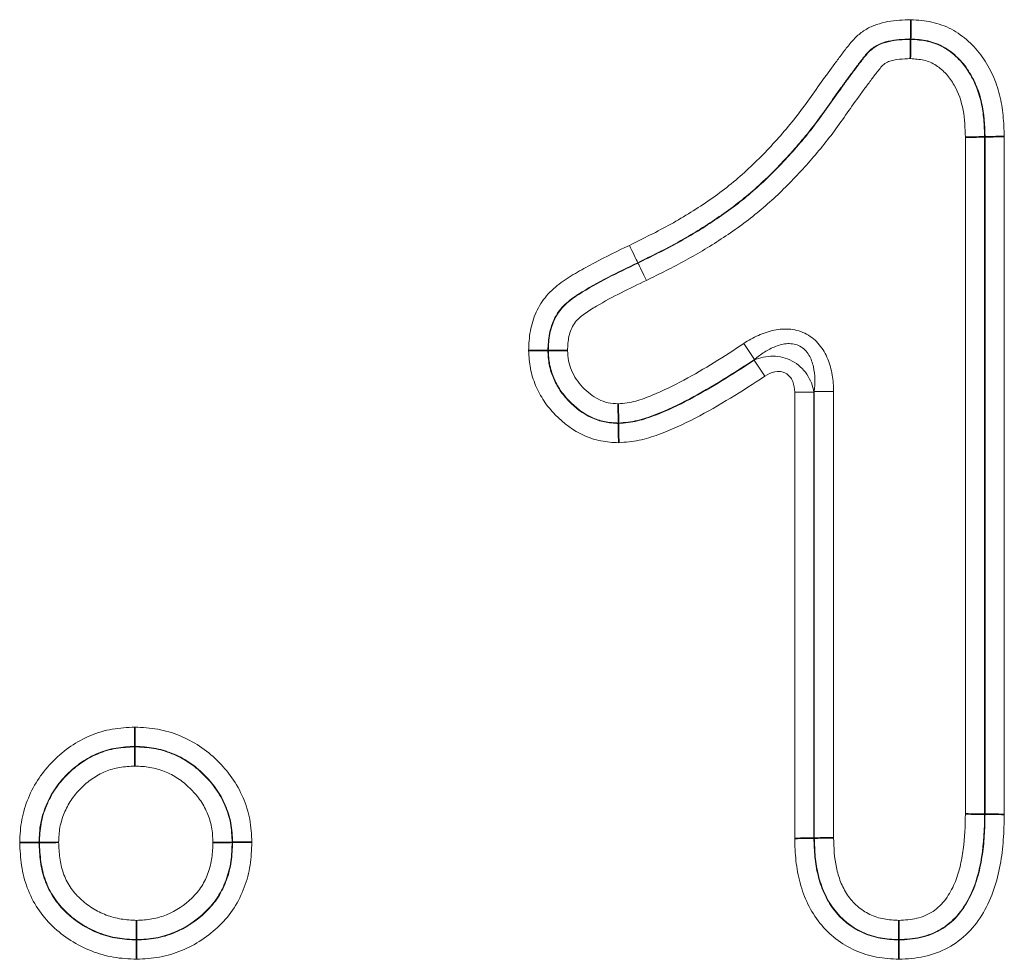
# Model space of a CAD drawing. Units: millimetres. Extents: x -207 to 47, y 69 to 219.
# Drawn here: x -139 to -135, y 137 to 141 of the extents above; entities that cross this region are included whole.
import ezdxf

# ---------------------------------------------------------------- set-up
doc = ezdxf.new("R2010")
doc.units = ezdxf.units.MM

msp = doc.modelspace()

# ---------------------------------------------------------------- linework, layer by layer
at = {"color": 7, "linetype": 'Continuous', "lineweight": 35, "ltscale": 2}
for p, q in [((-135.4064, 140.9864), (-135.4065, 140.9845)), ((-135.0752, 140.5505), (-135.077, 140.5505)), ((-137.0215, 139.599), (-137.0197, 139.599)), ((-136.7073, 139.2744), (-136.7073, 139.2762)), ((-138.8601, 137.8364), (-138.8601, 137.8345)), ((-135.0752, 137.5347), (-135.077, 137.5347)), ((-135.8371, 137.4283), (-135.8353, 137.4283)), ((-139.2871, 137.4092), (-139.2853, 137.4092)), ((-138.4252, 137.4094), (-138.427, 137.4094)), ((-138.8523, 136.9744), (-138.8523, 136.9762)), ((-135.4585, 136.9744), (-135.4585, 136.9762))]:
    msp.add_line(p, q, dxfattribs=at)
at = {"color": 8, "linetype": 'Continuous', "lineweight": 18, "ltscale": 2}
for p, q in [((-135.1627, 137.5357), (-135.1627, 140.5488)), ((-135.077, 140.5505), (-135.077, 137.5347)), ((-135.0752, 137.5347), (-135.0752, 140.5505)), ((-134.9895, 140.5521), (-134.9895, 137.5338)), ((-136.6213, 139.9902), (-136.6205, 139.9886)), ((-136.1493, 139.6305), (-136.1018, 139.5592)), ((-136.1035, 139.5559), (-136.056, 139.4845)), ((-135.9228, 139.4131), (-135.8371, 139.4131)), ((-135.9228, 137.4269), (-135.9228, 139.4131)), ((-135.8371, 139.4131), (-135.8371, 137.4283)), ((-135.8353, 139.4165), (-135.7496, 139.4165)), ((-135.8353, 137.4283), (-135.8353, 139.4165)), ((-135.7496, 139.4165), (-135.7496, 137.4297))]:
    msp.add_line(p, q, dxfattribs=at)
for points, knots in [([(-136.6587, 140.0673), (-136.5966, 140.0978), (-136.5345, 140.1284), (-136.414, 140.1957), (-136.3552, 140.232), (-136.2416, 140.3114), (-136.1876, 140.3542), (-136.0865, 140.4466), (-136.039, 140.496), (-135.9479, 140.5988), (-135.9045, 140.6527), (-135.8442, 140.737), (-135.8248, 140.7656), (-135.7843, 140.8216), (-135.7643, 140.8498), (-135.7331, 140.8912), (-135.723, 140.9052), (-135.7022, 140.9329), (-135.6916, 140.9465), (-135.6699, 140.9734), (-135.6585, 140.9866), (-135.6333, 141.01), (-135.6196, 141.0204), (-135.5901, 141.0378), (-135.5741, 141.0449), (-135.5415, 141.056), (-135.5249, 141.0602), (-135.4743, 141.0697), (-135.4395, 141.0711), (-135.405, 141.0722)], [0, 0, 0, 0, 0.125, 0.125, 0.25, 0.25, 0.375, 0.375, 0.5, 0.5, 0.625, 0.625, 0.6875, 0.6875, 0.75, 0.75, 0.78125, 0.78125, 0.8125, 0.8125, 0.84375, 0.84375, 0.875, 0.875, 0.90625, 0.90625, 0.9375, 0.9375, 1, 1, 1, 1]), ([(-135.405, 141.0722), (-135.3739, 141.0702), (-135.3429, 141.068), (-135.2823, 141.0547), (-135.2524, 141.044), (-135.1978, 141.015), (-135.1723, 140.9964), (-135.1261, 140.9548), (-135.1054, 140.9318), (-135.0694, 140.8807), (-135.0542, 140.8532), (-135.0284, 140.7963), (-135.0179, 140.7668), (-135.0028, 140.707), (-134.998, 140.6764), (-134.9919, 140.6145), (-134.9907, 140.5833), (-134.9895, 140.5521)], [0, 0, 0, 0, 0.125, 0.125, 0.25, 0.25, 0.375, 0.375, 0.5, 0.5, 0.625, 0.625, 0.75, 0.75, 0.875, 0.875, 1, 1, 1, 1]), ([(-135.4064, 140.9864), (-135.4401, 140.9853), (-135.4741, 140.9838), (-135.5229, 140.9722), (-135.5391, 140.967), (-135.569, 140.9515), (-135.5822, 140.9413), (-135.6059, 140.9171), (-135.6161, 140.9036), (-135.6369, 140.8771), (-135.6471, 140.8636), (-135.667, 140.8364), (-135.6772, 140.823), (-135.6974, 140.796), (-135.7071, 140.7822), (-135.7366, 140.7411), (-135.7563, 140.7137), (-135.7948, 140.6584), (-135.8146, 140.6311), (-135.8762, 140.5508), (-135.9199, 140.4998), (-136.0109, 140.4017), (-136.0583, 140.3547), (-136.1593, 140.2668), (-136.213, 140.226), (-136.3247, 140.15), (-136.3823, 140.1149), (-136.5001, 140.0497), (-136.5607, 140.02), (-136.6213, 139.9902)], [0, 0, 0, 0, 0.0625, 0.0625, 0.09375, 0.09375, 0.125, 0.125, 0.15625, 0.15625, 0.1875, 0.1875, 0.21875, 0.21875, 0.25, 0.25, 0.3125, 0.3125, 0.375, 0.375, 0.5, 0.5, 0.625, 0.625, 0.75, 0.75, 0.875, 0.875, 1, 1, 1, 1]), ([(-136.6205, 139.9886), (-136.56, 140.0183), (-136.4995, 140.048), (-136.3818, 140.1131), (-136.3244, 140.1481), (-136.2129, 140.2238), (-136.1589, 140.2648), (-136.0578, 140.3527), (-136.0103, 140.3997), (-135.9193, 140.4978), (-135.8756, 140.5487), (-135.8139, 140.6289), (-135.7941, 140.6562), (-135.7556, 140.7115), (-135.7359, 140.7389), (-135.7065, 140.78), (-135.6968, 140.7938), (-135.6766, 140.8208), (-135.6664, 140.8342), (-135.6465, 140.8614), (-135.6364, 140.8749), (-135.6156, 140.9014), (-135.6054, 140.9149), (-135.5821, 140.939), (-135.5684, 140.9497), (-135.5388, 140.9652), (-135.5229, 140.9703), (-135.4737, 140.9821), (-135.44, 140.9835), (-135.4065, 140.9845)], [0, 0, 0, 0, 0.125, 0.125, 0.25, 0.25, 0.375, 0.375, 0.5, 0.5, 0.625, 0.625, 0.6875, 0.6875, 0.75, 0.75, 0.78125, 0.78125, 0.8125, 0.8125, 0.84375, 0.84375, 0.875, 0.875, 0.90625, 0.90625, 0.9375, 0.9375, 1, 1, 1, 1]), ([(-135.4065, 140.9845), (-135.3809, 140.9829), (-135.3554, 140.9812), (-135.3055, 140.9701), (-135.2811, 140.9609), (-135.2372, 140.9358), (-135.217, 140.9199), (-135.1802, 140.8843), (-135.1641, 140.8646), (-135.1365, 140.8214), (-135.125, 140.7986), (-135.1055, 140.752), (-135.0978, 140.728), (-135.0868, 140.6783), (-135.0833, 140.6527), (-135.079, 140.6017), (-135.078, 140.5761), (-135.077, 140.5505)], [0, 0, 0, 0, 0.125, 0.125, 0.25, 0.25, 0.375, 0.375, 0.5, 0.5, 0.625, 0.625, 0.75, 0.75, 0.875, 0.875, 1, 1, 1, 1]), ([(-135.0752, 140.5505), (-135.0772, 140.6018), (-135.0795, 140.6534), (-135.0959, 140.7278), (-135.1036, 140.7521), (-135.1235, 140.7998), (-135.1351, 140.8227), (-135.163, 140.8662), (-135.1793, 140.886), (-135.2161, 140.9214), (-135.2366, 140.9376), (-135.2808, 140.9628), (-135.3054, 140.972), (-135.3553, 140.983), (-135.3808, 140.9847), (-135.4064, 140.9864)], [0, 0, 0, 0, 0.25, 0.25, 0.375, 0.375, 0.5, 0.5, 0.625, 0.625, 0.75, 0.75, 0.875, 0.875, 1, 1, 1, 1]), ([(-135.4079, 140.8987), (-135.4242, 140.8982), (-135.4406, 140.8977), (-135.4729, 140.8942), (-135.4893, 140.8912), (-135.5122, 140.8828), (-135.5195, 140.8787), (-135.5321, 140.868), (-135.5374, 140.8617), (-135.5529, 140.8426), (-135.5631, 140.8297), (-135.5829, 140.8034), (-135.5924, 140.79), (-135.6122, 140.7638), (-135.6221, 140.7506), (-135.6509, 140.7106), (-135.6702, 140.6841), (-135.7079, 140.6302), (-135.7266, 140.6031), (-135.7658, 140.5504), (-135.7861, 140.5245), (-135.8485, 140.4485), (-135.892, 140.3998), (-135.9828, 140.3063), (-136.0303, 140.2616), (-136.1311, 140.178), (-136.1844, 140.1389), (-136.2938, 140.0662), (-136.35, 140.0325), (-136.465, 139.9695), (-136.524, 139.9405), (-136.583, 139.9115)], [0, 0, 0, 0, 0.03125, 0.03125, 0.0625, 0.0625, 0.078125, 0.078125, 0.09375, 0.09375, 0.125, 0.125, 0.15625, 0.15625, 0.1875, 0.1875, 0.25, 0.25, 0.3125, 0.3125, 0.375, 0.375, 0.5, 0.5, 0.625, 0.625, 0.75, 0.75, 0.875, 0.875, 1, 1, 1, 1]), ([(-135.1627, 140.5488), (-135.1643, 140.589), (-135.1657, 140.6293), (-135.18, 140.7084), (-135.1934, 140.7457), (-135.2226, 140.7982), (-135.2341, 140.8148), (-135.2611, 140.8443), (-135.2764, 140.8578), (-135.3097, 140.8795), (-135.3286, 140.8874), (-135.3678, 140.8962), (-135.3878, 140.8974), (-135.4079, 140.8987)], [0, 0, 0, 0, 0.25, 0.25, 0.5, 0.5, 0.625, 0.625, 0.75, 0.75, 0.875, 0.875, 1, 1, 1, 1]), ([(-137.1073, 139.5987), (-137.106, 139.628), (-137.1046, 139.6575), (-137.0941, 139.7149), (-137.0857, 139.7427), (-137.0614, 139.7961), (-137.046, 139.8208), (-137.0081, 139.8649), (-136.9857, 139.8844), (-136.9391, 139.9183), (-136.9145, 139.9334), (-136.8648, 139.9626), (-136.8395, 139.9765), (-136.763, 140.0171), (-136.7108, 140.0423), (-136.6587, 140.0673)], [0, 0, 0, 0, 0.125, 0.125, 0.25, 0.25, 0.375, 0.375, 0.5, 0.5, 0.625, 0.625, 0.75, 0.75, 1, 1, 1, 1]), ([(-136.6213, 139.9902), (-136.6252, 139.9983), (-136.6307, 140.0097), (-136.6437, 140.0364), (-136.6512, 140.052), (-136.6587, 140.0673)], [0, 0, 0, 0, 0.5, 0.5, 1, 1, 1, 1]), ([(-136.6213, 139.9902), (-136.6662, 139.9686), (-136.7111, 139.947), (-136.7995, 139.9011), (-136.8431, 139.8772), (-136.9058, 139.837), (-136.9261, 139.8226), (-136.963, 139.7879), (-136.9782, 139.768), (-137.0015, 139.7232), (-137.0095, 139.6991), (-137.0191, 139.6498), (-137.0204, 139.6243), (-137.0215, 139.599)], [0, 0, 0, 0, 0.25, 0.25, 0.5, 0.5, 0.625, 0.625, 0.75, 0.75, 0.875, 0.875, 1, 1, 1, 1]), ([(-137.0197, 139.599), (-137.0186, 139.624), (-137.0174, 139.649), (-137.0079, 139.6983), (-136.9999, 139.7221), (-136.977, 139.7664), (-136.9617, 139.7866), (-136.9256, 139.8207), (-136.905, 139.8354), (-136.8422, 139.8757), (-136.7986, 139.8996), (-136.7102, 139.9454), (-136.6653, 139.967), (-136.6205, 139.9886)], [0, 0, 0, 0, 0.125, 0.125, 0.25, 0.25, 0.375, 0.375, 0.5, 0.5, 0.75, 0.75, 1, 1, 1, 1]), ([(-136.6205, 139.9886), (-136.6166, 139.9806), (-136.611, 139.9692), (-136.598, 139.9425), (-136.5905, 139.9269), (-136.583, 139.9115)], [0, 0, 0, 0, 0.5, 0.5, 1, 1, 1, 1]), ([(-136.583, 139.9115), (-136.6583, 139.8753), (-136.7336, 139.839), (-136.8233, 139.7859), (-136.8411, 139.7751), (-136.8752, 139.7507), (-136.8915, 139.7373), (-136.9154, 139.7025), (-136.923, 139.6827), (-136.932, 139.6414), (-136.9329, 139.6204), (-136.9339, 139.5993)], [0, 0, 0, 0, 0.5, 0.5, 0.625, 0.625, 0.75, 0.75, 0.875, 0.875, 1, 1, 1, 1]), ([(-136.1493, 139.6305), (-136.1286, 139.6443), (-136.1071, 139.6565), (-136.062, 139.6767), (-136.0383, 139.6847), (-135.9901, 139.6944), (-135.9649, 139.6962), (-135.9158, 139.6908), (-135.8915, 139.6836), (-135.8482, 139.6602), (-135.8288, 139.6439), (-135.7972, 139.6058), (-135.7848, 139.5841), (-135.7661, 139.5384), (-135.7596, 139.5142), (-135.7514, 139.4658), (-135.7496, 139.4413), (-135.7496, 139.4165)], [0, 0, 0, 0, 0.125, 0.125, 0.25, 0.25, 0.375, 0.375, 0.5, 0.5, 0.625, 0.625, 0.75, 0.75, 0.875, 0.875, 1, 1, 1, 1]), ([(-136.7085, 139.3621), (-136.6819, 139.3644), (-136.6553, 139.3673), (-136.6051, 139.3811), (-136.5809, 139.3904), (-136.5089, 139.4195), (-136.4622, 139.4426), (-136.3245, 139.5172), (-136.2362, 139.5727), (-136.1493, 139.6305)], [0, 0, 0, 0, 0.125, 0.125, 0.25, 0.25, 0.5, 0.5, 1, 1, 1, 1]), ([(-135.8353, 139.4165), (-135.8315, 139.4534), (-135.8314, 139.4905), (-135.8436, 139.545), (-135.8497, 139.5627), (-135.869, 139.595), (-135.8826, 139.6093), (-135.9156, 139.6271), (-135.935, 139.6306), (-135.9722, 139.6289), (-135.9906, 139.6241), (-136.025, 139.6106), (-136.0415, 139.6018), (-136.0727, 139.582), (-136.0875, 139.571), (-136.1018, 139.5592)], [0, 0, 0, 0, 0.25, 0.25, 0.375, 0.375, 0.5, 0.5, 0.625, 0.625, 0.75, 0.75, 0.875, 0.875, 1, 1, 1, 1]), ([(-136.7061, 139.1884), (-136.7327, 139.1899), (-136.7595, 139.1915), (-136.8112, 139.2017), (-136.8361, 139.2099), (-136.9081, 139.2426), (-136.9518, 139.275), (-137.0071, 139.3317), (-137.0238, 139.352), (-137.0531, 139.396), (-137.0657, 139.4196), (-137.0861, 139.468), (-137.0942, 139.493), (-137.1044, 139.5452), (-137.1059, 139.572), (-137.1073, 139.5987)], [0, 0, 0, 0, 0.125, 0.125, 0.25, 0.25, 0.5, 0.5, 0.625, 0.625, 0.75, 0.75, 0.875, 0.875, 1, 1, 1, 1]), ([(-137.0215, 139.599), (-137.0204, 139.578), (-137.0193, 139.5569), (-137.0114, 139.5158), (-137.005, 139.4962), (-136.9889, 139.4581), (-136.9791, 139.4395), (-136.9561, 139.4048), (-136.943, 139.3888), (-136.8997, 139.3441), (-136.8658, 139.3182), (-136.8094, 139.2916), (-136.79, 139.285), (-136.7493, 139.2768), (-136.7282, 139.2755), (-136.7073, 139.2744)], [0, 0, 0, 0, 0.125, 0.125, 0.25, 0.25, 0.375, 0.375, 0.5, 0.5, 0.75, 0.75, 0.875, 0.875, 1, 1, 1, 1]), ([(-136.7073, 139.2762), (-136.7281, 139.2774), (-136.7489, 139.2785), (-136.7898, 139.2868), (-136.8093, 139.2935), (-136.8648, 139.3198), (-136.8988, 139.3457), (-136.9417, 139.3902), (-136.9547, 139.4061), (-136.9775, 139.4405), (-136.9873, 139.459), (-137.0033, 139.4969), (-137.0097, 139.5164), (-137.0174, 139.557), (-137.0186, 139.5781), (-137.0197, 139.599)], [0, 0, 0, 0, 0.125, 0.125, 0.25, 0.25, 0.5, 0.5, 0.625, 0.625, 0.75, 0.75, 0.875, 0.875, 1, 1, 1, 1]), ([(-136.9339, 139.5993), (-136.9331, 139.5841), (-136.9323, 139.5688), (-136.9269, 139.5391), (-136.9221, 139.525), (-136.9105, 139.4975), (-136.9034, 139.4839), (-136.887, 139.4589), (-136.8776, 139.4473), (-136.8467, 139.4148), (-136.8224, 139.3955), (-136.7825, 139.3753), (-136.7685, 139.3701), (-136.7388, 139.3638), (-136.7236, 139.363), (-136.7085, 139.3621)], [0, 0, 0, 0, 0.125, 0.125, 0.25, 0.25, 0.375, 0.375, 0.5, 0.5, 0.75, 0.75, 0.875, 0.875, 1, 1, 1, 1]), ([(-136.1035, 139.5559), (-136.0772, 139.5675), (-136.0486, 139.574), (-135.9901, 139.5736), (-135.9602, 139.5664), (-135.9078, 139.5384), (-135.8852, 139.5175), (-135.8524, 139.4691), (-135.8419, 139.4415), (-135.8371, 139.4131)], [0, 0, 0, 0, 0.25, 0.25, 0.5, 0.5, 0.75, 0.75, 1, 1, 1, 1]), ([(-136.1018, 139.5592), (-136.1954, 139.4968), (-136.2907, 139.4371), (-136.4397, 139.3578), (-136.4904, 139.3337), (-136.5686, 139.3035), (-136.595, 139.2942), (-136.65, 139.2813), (-136.6788, 139.2786), (-136.7073, 139.2762)], [0, 0, 0, 0, 0.5, 0.5, 0.75, 0.75, 0.875, 0.875, 1, 1, 1, 1]), ([(-136.7073, 139.2744), (-136.6788, 139.2768), (-136.6501, 139.2795), (-136.5952, 139.2923), (-136.5689, 139.3015), (-136.4909, 139.3315), (-136.4405, 139.3554), (-136.292, 139.4343), (-136.1969, 139.4938), (-136.1035, 139.5559)], [0, 0, 0, 0, 0.125, 0.125, 0.25, 0.25, 0.5, 0.5, 1, 1, 1, 1]), ([(-136.056, 139.4845), (-136.1061, 139.4512), (-136.1568, 139.4188), (-136.2596, 139.3563), (-136.3118, 139.3262), (-136.4184, 139.2707), (-136.4728, 139.2458), (-136.5569, 139.2149), (-136.5854, 139.2059), (-136.6448, 139.1937), (-136.6756, 139.191), (-136.7061, 139.1884)], [0, 0, 0, 0, 0.25, 0.25, 0.5, 0.5, 0.75, 0.75, 0.875, 0.875, 1, 1, 1, 1]), ([(-135.9228, 139.4131), (-135.9228, 139.4297), (-135.9253, 139.4463), (-135.9378, 139.4765), (-135.9486, 139.4904), (-135.9775, 139.5059), (-135.995, 139.5072), (-136.0273, 139.5008), (-136.0423, 139.4936), (-136.056, 139.4845)], [0, 0, 0, 0, 0.25, 0.25, 0.5, 0.5, 0.75, 0.75, 1, 1, 1, 1]), ([(-139.373, 137.4091), (-139.3714, 137.443), (-139.3697, 137.4772), (-139.3573, 137.5436), (-139.3472, 137.5755), (-139.3215, 137.6374), (-139.3056, 137.6677), (-139.268, 137.7233), (-139.2462, 137.7491), (-139.1985, 137.7968), (-139.173, 137.8184), (-139.1179, 137.8559), (-139.0881, 137.872), (-139.0258, 137.8979), (-138.9938, 137.9074), (-138.9279, 137.919), (-138.8939, 137.9207), (-138.8601, 137.9221)], [0, 0, 0, 0, 0.125, 0.125, 0.25, 0.25, 0.375, 0.375, 0.5, 0.5, 0.625, 0.625, 0.75, 0.75, 0.875, 0.875, 1, 1, 1, 1]), ([(-138.8601, 137.9221), (-138.826, 137.9207), (-138.7917, 137.919), (-138.7254, 137.9072), (-138.6932, 137.8974), (-138.6305, 137.872), (-138.6001, 137.8564), (-138.544, 137.8191), (-138.5178, 137.7971), (-138.4695, 137.7498), (-138.4472, 137.7246), (-138.4085, 137.6693), (-138.3921, 137.639), (-138.3655, 137.5771), (-138.3551, 137.5452), (-138.3424, 137.4784), (-138.3408, 137.4439), (-138.3394, 137.4096)], [0, 0, 0, 0, 0.125, 0.125, 0.25, 0.25, 0.375, 0.375, 0.5, 0.5, 0.625, 0.625, 0.75, 0.75, 0.875, 0.875, 1, 1, 1, 1]), ([(-138.8601, 137.8364), (-138.8883, 137.8351), (-138.9166, 137.8338), (-138.9715, 137.8245), (-138.9982, 137.8165), (-139.0501, 137.795), (-139.0749, 137.7815), (-139.1207, 137.7502), (-139.1419, 137.7322), (-139.1816, 137.6925), (-139.1999, 137.671), (-139.2312, 137.6247), (-139.2444, 137.5995), (-139.2658, 137.5479), (-139.2744, 137.5214), (-139.2845, 137.466), (-139.2859, 137.4375), (-139.2871, 137.4092)], [0, 0, 0, 0, 0.125, 0.125, 0.25, 0.25, 0.375, 0.375, 0.5, 0.5, 0.625, 0.625, 0.75, 0.75, 0.875, 0.875, 1, 1, 1, 1]), ([(-139.2853, 137.4092), (-139.2841, 137.437), (-139.2828, 137.4648), (-139.273, 137.5193), (-139.2645, 137.5462), (-139.2433, 137.5976), (-139.2306, 137.6222), (-139.1996, 137.6685), (-139.1812, 137.6902), (-139.1418, 137.7298), (-139.1207, 137.7479), (-139.0747, 137.7796), (-139.0498, 137.7931), (-138.9986, 137.8145), (-138.972, 137.8225), (-138.9166, 137.832), (-138.8882, 137.8333), (-138.8601, 137.8345)], [0, 0, 0, 0, 0.125, 0.125, 0.25, 0.25, 0.375, 0.375, 0.5, 0.5, 0.625, 0.625, 0.75, 0.75, 0.875, 0.875, 1, 1, 1, 1]), ([(-138.4252, 137.4094), (-138.4264, 137.438), (-138.4276, 137.4668), (-138.438, 137.5226), (-138.4468, 137.5493), (-138.4691, 137.601), (-138.4829, 137.6263), (-138.5153, 137.6722), (-138.534, 137.6931), (-138.5744, 137.7325), (-138.5962, 137.7509), (-138.6431, 137.782), (-138.6684, 137.7949), (-138.7208, 137.8161), (-138.7476, 137.8242), (-138.803, 137.8338), (-138.8317, 137.8351), (-138.8601, 137.8364)], [0, 0, 0, 0, 0.125, 0.125, 0.25, 0.25, 0.375, 0.375, 0.5, 0.5, 0.625, 0.625, 0.75, 0.75, 0.875, 0.875, 1, 1, 1, 1]), ([(-138.8601, 137.8345), (-138.832, 137.8333), (-138.8039, 137.8321), (-138.7485, 137.8226), (-138.7213, 137.8143), (-138.6695, 137.7934), (-138.6446, 137.7808), (-138.5974, 137.7495), (-138.5757, 137.7312), (-138.5354, 137.6919), (-138.5167, 137.6711), (-138.4844, 137.6253), (-138.4707, 137.6001), (-138.4485, 137.5486), (-138.4397, 137.5221), (-138.4294, 137.4667), (-138.4282, 137.4379), (-138.427, 137.4094)], [0, 0, 0, 0, 0.125, 0.125, 0.25, 0.25, 0.375, 0.375, 0.5, 0.5, 0.625, 0.625, 0.75, 0.75, 0.875, 0.875, 1, 1, 1, 1]), ([(-138.8601, 137.7487), (-138.8826, 137.7477), (-138.9052, 137.7468), (-138.9497, 137.7396), (-138.9709, 137.7331), (-139.0118, 137.7161), (-139.0317, 137.7052), (-139.0683, 137.6798), (-139.0851, 137.6653), (-139.1166, 137.6336), (-139.1313, 137.6163), (-139.1561, 137.5794), (-139.1662, 137.5597), (-139.1831, 137.5187), (-139.19, 137.4972), (-139.1975, 137.4537), (-139.1985, 137.4315), (-139.1995, 137.4094)], [0, 0, 0, 0, 0.125, 0.125, 0.25, 0.25, 0.375, 0.375, 0.5, 0.5, 0.625, 0.625, 0.75, 0.75, 0.875, 0.875, 1, 1, 1, 1]), ([(-138.5128, 137.4091), (-138.5137, 137.432), (-138.5146, 137.4551), (-138.5226, 137.4996), (-138.5298, 137.5208), (-138.5477, 137.562), (-138.5587, 137.5822), (-138.5849, 137.6187), (-138.6, 137.6353), (-138.6324, 137.6666), (-138.6497, 137.6813), (-138.6875, 137.7063), (-138.7075, 137.7164), (-138.7489, 137.733), (-138.7707, 137.7396), (-138.8151, 137.7468), (-138.8376, 137.7478), (-138.8601, 137.7487)], [0, 0, 0, 0, 0.125, 0.125, 0.25, 0.25, 0.375, 0.375, 0.5, 0.5, 0.625, 0.625, 0.75, 0.75, 0.875, 0.875, 1, 1, 1, 1]), ([(-135.4586, 137.062), (-135.432, 137.0635), (-135.4052, 137.065), (-135.3537, 137.0771), (-135.3287, 137.0876), (-135.2849, 137.1164), (-135.2658, 137.1357), (-135.2346, 137.1784), (-135.2214, 137.2019), (-135.2006, 137.2502), (-135.1929, 137.2751), (-135.1805, 137.326), (-135.1757, 137.352), (-135.1652, 137.4304), (-135.1639, 137.483), (-135.1627, 137.5357)], [0, 0, 0, 0, 0.125, 0.125, 0.25, 0.25, 0.375, 0.375, 0.5, 0.5, 0.625, 0.625, 0.75, 0.75, 1, 1, 1, 1]), ([(-135.4585, 136.9744), (-135.4263, 136.9762), (-135.3942, 136.9781), (-135.3315, 136.9921), (-135.301, 137.0039), (-135.2457, 137.0358), (-135.2203, 137.0568), (-135.1782, 137.1048), (-135.1605, 137.1317), (-135.1305, 137.1888), (-135.1188, 137.219), (-135.1006, 137.2805), (-135.094, 137.3117), (-135.0838, 137.3747), (-135.0805, 137.4064), (-135.0766, 137.4705), (-135.0759, 137.5026), (-135.0752, 137.5347)], [0, 0, 0, 0, 0.125, 0.125, 0.25, 0.25, 0.375, 0.375, 0.5, 0.5, 0.625, 0.625, 0.75, 0.75, 0.875, 0.875, 1, 1, 1, 1]), ([(-135.077, 137.5347), (-135.0784, 137.4709), (-135.0804, 137.407), (-135.1008, 137.2808), (-135.1167, 137.2195), (-135.1612, 137.1339), (-135.1789, 137.1069), (-135.2211, 137.0585), (-135.246, 137.0379), (-135.3009, 137.0059), (-135.3314, 136.994), (-135.3939, 136.9799), (-135.4263, 136.978), (-135.4585, 136.9762)], [0, 0, 0, 0, 0.25, 0.25, 0.5, 0.5, 0.625, 0.625, 0.75, 0.75, 0.875, 0.875, 1, 1, 1, 1]), ([(-134.9895, 137.5338), (-134.9903, 137.4961), (-134.9912, 137.4583), (-134.9965, 137.3833), (-135.001, 137.3461), (-135.0146, 137.2724), (-135.0233, 137.236), (-135.0477, 137.1643), (-135.0634, 137.1297), (-135.1018, 137.0645), (-135.1239, 137.0344), (-135.1766, 136.9809), (-135.2075, 136.9578), (-135.2733, 136.9223), (-135.3094, 136.909), (-135.383, 136.8929), (-135.4207, 136.8907), (-135.4584, 136.8885)], [0, 0, 0, 0, 0.125, 0.125, 0.25, 0.25, 0.375, 0.375, 0.5, 0.5, 0.625, 0.625, 0.75, 0.75, 0.875, 0.875, 1, 1, 1, 1]), ([(-135.4584, 136.8885), (-135.4918, 136.8903), (-135.5253, 136.8922), (-135.5907, 136.9044), (-135.623, 136.9143), (-135.7147, 136.9556), (-135.769, 136.9979), (-135.8312, 137.0756), (-135.8492, 137.1044), (-135.8783, 137.1646), (-135.8897, 137.196), (-135.9073, 137.2608), (-135.9134, 137.2938), (-135.9206, 137.36), (-135.9217, 137.3935), (-135.9228, 137.4269)], [0, 0, 0, 0, 0.125, 0.125, 0.25, 0.25, 0.5, 0.5, 0.625, 0.625, 0.75, 0.75, 0.875, 0.875, 1, 1, 1, 1]), ([(-135.8371, 137.4283), (-135.8362, 137.4004), (-135.8353, 137.3726), (-135.83, 137.3173), (-135.8256, 137.2898), (-135.8121, 137.2355), (-135.8033, 137.2089), (-135.7807, 137.1581), (-135.7665, 137.1335), (-135.7165, 137.067), (-135.6719, 137.0309), (-135.5958, 136.9958), (-135.5688, 136.9874), (-135.5143, 136.9774), (-135.4864, 136.9759), (-135.4585, 136.9744)], [0, 0, 0, 0, 0.125, 0.125, 0.25, 0.25, 0.375, 0.375, 0.5, 0.5, 0.75, 0.75, 0.875, 0.875, 1, 1, 1, 1]), ([(-135.4585, 136.9762), (-135.4863, 136.9777), (-135.5141, 136.9792), (-135.5685, 136.9892), (-135.5954, 136.9976), (-135.671, 137.0325), (-135.7154, 137.0686), (-135.7652, 137.1349), (-135.7793, 137.1594), (-135.8018, 137.2099), (-135.8104, 137.2361), (-135.8238, 137.2901), (-135.8282, 137.3176), (-135.8335, 137.3728), (-135.8344, 137.4006), (-135.8353, 137.4283)], [0, 0, 0, 0, 0.125, 0.125, 0.25, 0.25, 0.5, 0.5, 0.625, 0.625, 0.75, 0.75, 0.875, 0.875, 1, 1, 1, 1]), ([(-135.7496, 137.4297), (-135.7481, 137.3854), (-135.7464, 137.341), (-135.7324, 137.2756), (-135.7262, 137.2543), (-135.7102, 137.2132), (-135.7, 137.1931), (-135.6751, 137.1563), (-135.6605, 137.1398), (-135.6268, 137.1106), (-135.608, 137.0982), (-135.568, 137.079), (-135.5464, 137.0722), (-135.5029, 137.0644), (-135.4807, 137.0632), (-135.4586, 137.062)], [0, 0, 0, 0, 0.25, 0.25, 0.375, 0.375, 0.5, 0.5, 0.625, 0.625, 0.75, 0.75, 0.875, 0.875, 1, 1, 1, 1]), ([(-138.8523, 136.8886), (-138.8868, 136.8904), (-138.9216, 136.8922), (-138.9892, 136.9038), (-139.022, 136.913), (-139.1175, 136.9507), (-139.1774, 136.9886), (-139.2515, 137.0599), (-139.2734, 137.0861), (-139.3114, 137.1435), (-139.327, 137.1744), (-139.3509, 137.2384), (-139.3594, 137.2721), (-139.3696, 137.3402), (-139.3713, 137.3746), (-139.373, 137.4091)], [0, 0, 0, 0, 0.125, 0.125, 0.25, 0.25, 0.5, 0.5, 0.625, 0.625, 0.75, 0.75, 0.875, 0.875, 1, 1, 1, 1]), ([(-139.2871, 137.4092), (-139.2857, 137.3804), (-139.2843, 137.3516), (-139.2763, 137.2945), (-139.2695, 137.2662), (-139.25, 137.2125), (-139.237, 137.1866), (-139.2053, 137.1385), (-139.1869, 137.1166), (-139.1246, 137.0571), (-139.0744, 137.0256), (-138.9944, 136.9944), (-138.9669, 136.9868), (-138.9102, 136.9774), (-138.8812, 136.9759), (-138.8523, 136.9744)], [0, 0, 0, 0, 0.125, 0.125, 0.25, 0.25, 0.375, 0.375, 0.5, 0.5, 0.75, 0.75, 0.875, 0.875, 1, 1, 1, 1]), ([(-138.8523, 136.9762), (-138.8809, 136.9777), (-138.9095, 136.9792), (-138.9657, 136.9884), (-138.9937, 136.9961), (-139.0471, 137.0169), (-139.0724, 137.0299), (-139.1207, 137.0604), (-139.1438, 137.078), (-139.1855, 137.1178), (-139.2039, 137.1396), (-139.2353, 137.1872), (-139.2484, 137.2133), (-139.2678, 137.2668), (-139.2745, 137.2947), (-139.2825, 137.3517), (-139.2839, 137.3805), (-139.2853, 137.4092)], [0, 0, 0, 0, 0.125, 0.125, 0.25, 0.25, 0.375, 0.375, 0.5, 0.5, 0.625, 0.625, 0.75, 0.75, 0.875, 0.875, 1, 1, 1, 1]), ([(-139.1995, 137.4094), (-139.1984, 137.3863), (-139.1973, 137.3631), (-139.1914, 137.3172), (-139.1864, 137.2947), (-139.1713, 137.2514), (-139.161, 137.2303), (-139.1358, 137.1919), (-139.121, 137.1745), (-139.0872, 137.1426), (-139.0685, 137.1286), (-139.0296, 137.1044), (-139.0091, 137.094), (-138.966, 137.0774), (-138.9435, 137.0714), (-138.8982, 137.0644), (-138.8752, 137.0632), (-138.8522, 137.062)], [0, 0, 0, 0, 0.125, 0.125, 0.25, 0.25, 0.375, 0.375, 0.5, 0.5, 0.625, 0.625, 0.75, 0.75, 0.875, 0.875, 1, 1, 1, 1]), ([(-138.3394, 137.4096), (-138.3406, 137.3754), (-138.3419, 137.341), (-138.3523, 137.274), (-138.3611, 137.2413), (-138.3851, 137.1773), (-138.4, 137.1465), (-138.4366, 137.0894), (-138.4589, 137.0629), (-138.5077, 137.0155), (-138.5341, 136.9942), (-138.591, 136.9564), (-138.6212, 136.9402), (-138.6837, 136.9144), (-138.7163, 136.9045), (-138.7839, 136.8922), (-138.8181, 136.8903), (-138.8523, 136.8886)], [0, 0, 0, 0, 0.125, 0.125, 0.25, 0.25, 0.375, 0.375, 0.5, 0.5, 0.625, 0.625, 0.75, 0.75, 0.875, 0.875, 1, 1, 1, 1]), ([(-138.8523, 136.9744), (-138.8237, 136.9759), (-138.7951, 136.9773), (-138.7387, 136.9874), (-138.7114, 136.9957), (-138.6332, 137.0281), (-138.5848, 137.0604), (-138.5235, 137.1195), (-138.5048, 137.1416), (-138.4745, 137.1894), (-138.4623, 137.2153), (-138.4426, 137.2687), (-138.4353, 137.296), (-138.4272, 137.3521), (-138.4262, 137.3808), (-138.4252, 137.4094)], [0, 0, 0, 0, 0.125, 0.125, 0.25, 0.25, 0.5, 0.5, 0.625, 0.625, 0.75, 0.75, 0.875, 0.875, 1, 1, 1, 1]), ([(-138.427, 137.4094), (-138.428, 137.3809), (-138.429, 137.3523), (-138.4371, 137.2964), (-138.4443, 137.2691), (-138.464, 137.2159), (-138.4761, 137.1901), (-138.5065, 137.1423), (-138.5252, 137.1204), (-138.586, 137.0617), (-138.6342, 137.0296), (-138.7121, 136.9974), (-138.7393, 136.9892), (-138.7954, 136.9791), (-138.8238, 136.9777), (-138.8523, 136.9762)], [0, 0, 0, 0, 0.125, 0.125, 0.25, 0.25, 0.375, 0.375, 0.5, 0.5, 0.75, 0.75, 0.875, 0.875, 1, 1, 1, 1]), ([(-138.8522, 137.062), (-138.8294, 137.0632), (-138.8066, 137.0644), (-138.7616, 137.0721), (-138.7398, 137.0787), (-138.6773, 137.1045), (-138.6388, 137.1302), (-138.5898, 137.177), (-138.5747, 137.1945), (-138.5506, 137.233), (-138.5412, 137.2538), (-138.5258, 137.2966), (-138.5202, 137.3185), (-138.5143, 137.3634), (-138.5136, 137.3863), (-138.5128, 137.4091)], [0, 0, 0, 0, 0.125, 0.125, 0.25, 0.25, 0.5, 0.5, 0.625, 0.625, 0.75, 0.75, 0.875, 0.875, 1, 1, 1, 1])]:
    msp.add_open_spline(points, degree=3, knots=knots, dxfattribs=at)
at = {"color": 7, "linetype": 'Continuous', "lineweight": 35, "ltscale": 2}
for points in [[(-135.4064, 140.9864), (-135.4063, 140.9953), (-135.4061, 141.008), (-135.4056, 141.0377), (-135.4053, 141.0551), (-135.405, 141.0722)], [(-135.4065, 140.9845), (-135.4066, 140.9756), (-135.4068, 140.9629), (-135.4073, 140.9331), (-135.4076, 140.9158), (-135.4079, 140.8987)], [(-135.077, 140.5505), (-135.0859, 140.5503), (-135.0986, 140.55), (-135.1283, 140.5495), (-135.1457, 140.5492), (-135.1627, 140.5488)], [(-135.0752, 140.5505), (-135.0663, 140.5507), (-135.0536, 140.5509), (-135.0239, 140.5515), (-135.0066, 140.5518), (-134.9895, 140.5521)], [(-137.0215, 139.599), (-137.0305, 139.599), (-137.0432, 139.5989), (-137.0729, 139.5988), (-137.0902, 139.5987), (-137.1073, 139.5987)], [(-137.0197, 139.599), (-137.0108, 139.599), (-136.9981, 139.5991), (-136.9683, 139.5992), (-136.951, 139.5993), (-136.9339, 139.5993)], [(-136.7073, 139.2762), (-136.7074, 139.2851), (-136.7076, 139.2978), (-136.708, 139.3277), (-136.7083, 139.345), (-136.7085, 139.3621)], [(-136.7073, 139.2744), (-136.7072, 139.2654), (-136.707, 139.2527), (-136.7066, 139.2229), (-136.7063, 139.2055), (-136.7061, 139.1884)], [(-138.8601, 137.8364), (-138.8601, 137.8453), (-138.8601, 137.858), (-138.8601, 137.8877), (-138.8601, 137.9051), (-138.8601, 137.9221)], [(-138.8601, 137.8345), (-138.8601, 137.8256), (-138.8601, 137.8129), (-138.8601, 137.7832), (-138.8601, 137.7658), (-138.8601, 137.7487)], [(-135.077, 137.5347), (-135.0859, 137.5348), (-135.0986, 137.535), (-135.1283, 137.5353), (-135.1457, 137.5355), (-135.1627, 137.5357)], [(-135.0752, 137.5347), (-135.0663, 137.5346), (-135.0536, 137.5345), (-135.0239, 137.5342), (-135.0066, 137.534), (-134.9895, 137.5338)], [(-135.8371, 137.4283), (-135.846, 137.4282), (-135.8587, 137.4279), (-135.8884, 137.4275), (-135.9057, 137.4272), (-135.9228, 137.4269)], [(-135.8353, 137.4283), (-135.8264, 137.4285), (-135.8137, 137.4287), (-135.784, 137.4292), (-135.7667, 137.4295), (-135.7496, 137.4297)], [(-139.2871, 137.4092), (-139.2961, 137.4092), (-139.3088, 137.4092), (-139.3385, 137.4091), (-139.3559, 137.4091), (-139.373, 137.4091)], [(-139.2853, 137.4092), (-139.2764, 137.4092), (-139.2637, 137.4093), (-139.2339, 137.4093), (-139.2166, 137.4093), (-139.1995, 137.4094)], [(-138.427, 137.4094), (-138.4359, 137.4093), (-138.4486, 137.4093), (-138.4784, 137.4092), (-138.4957, 137.4092), (-138.5128, 137.4091)], [(-138.4252, 137.4094), (-138.4163, 137.4094), (-138.4036, 137.4094), (-138.3738, 137.4095), (-138.3565, 137.4096), (-138.3394, 137.4096)], [(-138.8523, 136.9762), (-138.8523, 136.9851), (-138.8523, 136.9978), (-138.8523, 137.0276), (-138.8522, 137.0449), (-138.8522, 137.062)], [(-135.4585, 136.9762), (-135.4585, 136.9851), (-135.4585, 136.9978), (-135.4585, 137.0276), (-135.4586, 137.0449), (-135.4586, 137.062)], [(-138.8523, 136.9744), (-138.8523, 136.9654), (-138.8523, 136.9527), (-138.8523, 136.923), (-138.8523, 136.9057), (-138.8523, 136.8886)], [(-135.4585, 136.9744), (-135.4585, 136.9654), (-135.4584, 136.9527), (-135.4584, 136.923), (-135.4584, 136.9056), (-135.4584, 136.8885)]]:
    msp.add_open_spline(points, degree=3, knots=[0, 0, 0, 0, 0.5, 0.5, 1, 1, 1, 1], dxfattribs=at)
at = {"color": 8, "linetype": 'Continuous', "lineweight": 18, "ltscale": 2}
for points in [[(-136.1035, 139.5559), (-136.1029, 139.557), (-136.1023, 139.5581), (-136.1018, 139.5592)], [(-135.8353, 139.4165), (-135.8359, 139.4154), (-135.8365, 139.4143), (-135.8371, 139.4131)]]:
    msp.add_open_spline(points, degree=3, dxfattribs=at)

doc.saveas('drawing.dxf')
